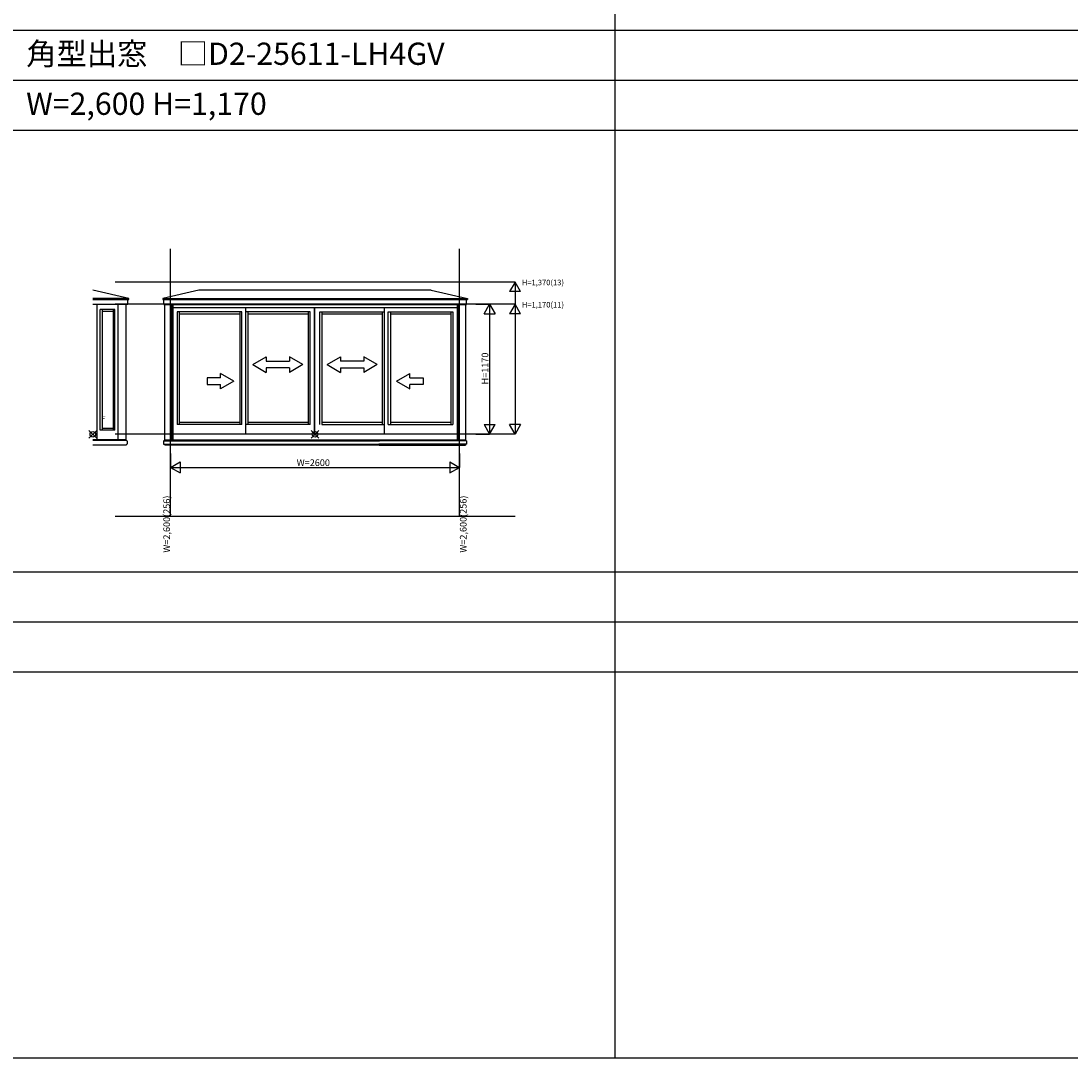
# Model space of a CAD drawing. Extents: x 0 to 27500, y 0 to 20000.
# Drawn here: x 5454 to 14904, y 0 to 9332 of the extents above; entities that cross this region are included whole.
import ezdxf
from ezdxf.enums import TextEntityAlignment as Align

# ---------------------------------------------------------------- set-up
doc = ezdxf.new("R2010")
doc.units = 0
doc.layers.get('0').update_dxf_attribs({"linetype": 'CONTINUOUS'})
for name, color, linetype in [('YKK_A1', 4, 'CONTINUOUS'), ('YKK_F1', 7, 'CONTINUOUS'), ('YKK_IN', 1, 'CONTINUOUS'), ('YKK_N1', 2, 'CONTINUOUS'), ('寸法ガイド', 1, 'CONTINUOUS')]:
    doc.layers.add(name, color=color, linetype=linetype)
doc.styles.add('EXTFONT', font='txt.shx', dxfattribs={"height": 60, "bigfont": 'EXTFONT'})
doc.styles.get("Standard").update_dxf_attribs({"font": 'txt.shx', "bigfont": 'bigfont.shx'})

msp = doc.modelspace()

# ---------------------------------------------------------------- linework, layer by layer
at = {"layer": 'YKK_A1'}
for p, q in [((6424.5, 6835.4), (6100.6, 6910.2)), ((7054.9, 6910.2), (6729.9, 6835.4)), ((9146.3, 6910.2), (7054.9, 6910.2)), ((9146.3, 6910.2), (9471.3, 6835.4)), ((6424.5, 6835.4), (6099.5, 6835.4)), ((6099.5, 6827), (6424.5, 6827)), ((6415, 6782.2), (6415, 6827)), ((6424.5, 6827), (6424.5, 6835.4)), ((6729.9, 6835.4), (9471.3, 6835.4)), ((6729.9, 6835.4), (6729.9, 6827)), ((6729.9, 6827), (9471.3, 6827)), ((6739.4, 6782.2), (6739.4, 6827)), ((9461.7, 6782.2), (9461.7, 6827)), ((9471.3, 6835.4), (9471.3, 6827)), ((6415, 6782.2), (6099.5, 6782.2)), ((6139, 5563.1), (6139, 6782.2)), ((6166, 5649), (6166, 6737.1)), ((6298.2, 6737.1), (6166, 6737.1)), ((6183.5, 6737.1), (6183.5, 5649)), ((6283.2, 6717.6), (6183.5, 6717.6)), ((6283.2, 6737.1), (6283.2, 5649)), ((6298.2, 5649), (6298.2, 6737.1)), ((6329.2, 5563.1), (6329.2, 6782.2)), ((6400.2, 5563.1), (6400.2, 6782.2)), ((6739.4, 6782.2), (9461.7, 6782.2)), ((6746.3, 6782.2), (6746.3, 5563.1)), ((6809, 6782.2), (6809, 5563.1)), ((6820, 6782.2), (6820, 5563.1)), ((6820, 6753.1), (9380, 6753.1)), ((7440.7, 6716.1), (6859, 6716.1)), ((6859, 6716.1), (6859, 5702.2)), ((6878.1, 6716.1), (6878.1, 5702.2)), ((7421.8, 6716.1), (7421.8, 5702.2)), ((7440.7, 5702.2), (7440.7, 6716.1)), ((7475.8, 5616.6), (7475.8, 6753.1)), ((8057.5, 6716.1), (7475.8, 6716.1)), ((7494.8, 6716.1), (7494.8, 5702.2)), ((8038.5, 6716.1), (8038.5, 5702.2)), ((8057.5, 5702.2), (8057.5, 6716.1)), ((8092.5, 6753.1), (8092.5, 5616.6)), ((8094.5, 6753.1), (8094.5, 5616.6)), ((8142.5, 5702.2), (8142.5, 6716.1)), ((8142.5, 6716.1), (8724.2, 6716.1)), ((8161.5, 6716.1), (8161.5, 5702.2)), ((8705.3, 6716.1), (8705.3, 5702.2)), ((8724.2, 5616.6), (8724.2, 6753.1)), ((8759.3, 5702.2), (8759.3, 6716.1)), ((8759.3, 6716.1), (9341, 6716.1)), ((8778.3, 6716.1), (8778.3, 5702.2)), ((9322, 6716.1), (9322, 5702.2)), ((9341, 6716.1), (9341, 5702.2)), ((9380, 6782.2), (9380, 5563.1)), ((9391, 6782.2), (9391, 5563.1)), ((9453.7, 6782.2), (9453.7, 5563.1)), ((6878.1, 6696.6), (7421.8, 6696.6)), ((7494.8, 6696.6), (8038.5, 6696.6)), ((8161.5, 6696.6), (8705.3, 6696.6)), ((8778.3, 6696.6), (9322, 6696.6)), ((7440.7, 5702.2), (6859, 5702.2)), ((6878.1, 5721.7), (7421.8, 5721.7)), ((8057.5, 5702.2), (7475.8, 5702.2)), ((7494.8, 5721.7), (8038.5, 5721.7)), ((8161.5, 5721.7), (8705.3, 5721.7)), ((8161.5, 5702.2), (8724.2, 5702.2)), ((8759.3, 5702.2), (9341, 5702.2)), ((8778.3, 5721.7), (9322, 5721.7)), ((6298.2, 5649), (6166, 5649)), ((6183.5, 5668.5), (6283.2, 5668.5)), ((6820, 5616.6), (9380, 5616.6)), ((6400.2, 5563.1), (6100.5, 5563.1)), ((6737.2, 5553.1), (7526.2, 5553.1)), ((6737.2, 5553.1), (6737.2, 5525.1)), ((6737.2, 5525.1), (7526.2, 5525.1)), ((6737.2, 5525.1), (8680.7, 5525.1)), ((6745.2, 5560.1), (7526.2, 5560.1)), ((6745.2, 5560.1), (6745.2, 5559.1)), ((6746.3, 5563.1), (9453.7, 5563.1)), ((6747.2, 5560.1), (6747.2, 5563.1)), ((6747.2, 5560.1), (8680.7, 5560.1)), ((6747.2, 5517), (6747.2, 5515.1)), ((7522.7, 5515.1), (6747.2, 5515.1)), ((8677.3, 5515.1), (6747.2, 5515.1)), ((7523.2, 5553.1), (8680.7, 5553.1)), ((9454.8, 5560.1), (8673.8, 5560.1)), ((9462.8, 5553.1), (8673.8, 5553.1)), ((9462.8, 5525.1), (8673.8, 5525.1)), ((8677.3, 5515.1), (9452.8, 5515.1)), ((9452.8, 5560.1), (9452.8, 5563.1)), ((9452.8, 5517), (9452.8, 5515.1)), ((9454.8, 5560.1), (9454.8, 5559.1)), ((9462.8, 5553.1), (9462.8, 5525.1))]:
    msp.add_line(p, q, dxfattribs=at)
at = {"layer": 'YKK_A1', "linetype": 'Continuous'}
for p, q in [((7540.7, 6240.3), (7660.7, 6309.6)), ((7540.7, 6240.3), (7660.7, 6170.3)), ((7660.7, 6309.6), (7660.7, 6270.3)), ((7660.7, 6270.3), (7870.7, 6270.3)), ((7990.7, 6240.3), (7870.7, 6309.6)), ((7870.7, 6309.6), (7870.7, 6270.3)), ((7990.7, 6240.3), (7870.7, 6170.3)), ((8209.3, 6240.3), (8329.3, 6309.6)), ((8209.3, 6240.3), (8329.3, 6170.3)), ((8329.3, 6309.6), (8329.3, 6270.3)), ((8539.3, 6270.3), (8329.3, 6270.3)), ((8659.3, 6240.3), (8539.3, 6309.6)), ((8539.3, 6309.6), (8539.3, 6270.3)), ((8659.3, 6240.3), (8539.3, 6170.3)), ((7368.2, 6090.3), (7248.2, 6159.6)), ((7248.2, 6120.3), (7248.2, 6159.6)), ((7660.7, 6210.3), (7660.7, 6170.3)), ((7870.7, 6210.3), (7660.7, 6210.3)), ((7870.7, 6210.3), (7870.7, 6170.3)), ((8329.3, 6210.3), (8539.3, 6210.3)), ((8329.3, 6210.3), (8329.3, 6170.3)), ((8539.3, 6210.3), (8539.3, 6170.3)), ((8831.8, 6090.3), (8951.8, 6159.6)), ((8951.8, 6120.3), (8951.8, 6159.6)), ((7248.2, 6120.3), (7128.2, 6120.3)), ((7128.2, 6120.3), (7128.2, 6060.3)), ((7128.2, 6060.3), (7248.2, 6060.3)), ((7368.2, 6090.3), (7248.2, 6021)), ((7248.2, 6021), (7248.2, 6060.3)), ((8831.8, 6090.3), (8951.8, 6021)), ((8951.8, 6120.3), (9071.8, 6120.3)), ((9071.8, 6060.3), (8951.8, 6060.3)), ((8951.8, 6021), (8951.8, 6060.3)), ((9071.8, 6120.3), (9071.8, 6060.3)), ((6100.5, 5560.1), (6401.2, 5560.1)), ((6399.2, 5515), (6100.5, 5515)), ((6399.2, 5517), (6399.2, 5515)), ((6407.2, 5553.1), (6409.2, 5553.1)), ((6409.2, 5525.1), (6407.2, 5525.1)), ((6409.2, 5553.1), (6409.2, 5525.1))]:
    msp.add_line(p, q, dxfattribs=at)
for centre, start, end in [((6413, 5511.2), 112.84438, 157.15562), ((6414.3, 5566.2), 208.57006, 241.42994)]:
    msp.add_arc(centre, 15, start, end, dxfattribs=at)
at = {"layer": 'YKK_A1'}
for centre, start, end in [((6732.1, 5566.3), 298.86648, 331.13372), ((6733.4, 5511.3), 23.07957, 66.92063), ((9466.6, 5511.3), 113.07937, 156.92043), ((9467.9, 5566.3), 208.86628, 241.13352)]:
    msp.add_arc(centre, 15, start, end, dxfattribs=at)
at = {"layer": 'YKK_F1', "color": 7}
for p, q in [((10800, 0), (10800, 19000)), ((0, 9250), (27000, 9250)), ((0, 8800), (27000, 8800)), ((0, 8350), (27000, 8350)), ((0, 4375), (27000, 4375)), ((0, 3925), (27000, 3925)), ((0, 3475), (27000, 3475)), ((0, 0), (27500, 0))]:
    msp.add_line(p, q, dxfattribs=at)
at = {"layer": 'YKK_IN'}
for p, q in [((6064.7, 5648.4), (6135.4, 5577.7)), ((6135.4, 5648.4), (6064.7, 5577.7))]:
    msp.add_line(p, q, dxfattribs=at)
at = {"layer": 'YKK_IN', "linetype": 'Continuous'}
for p, q in [((8064.9, 5577.7), (8135.1, 5648.4)), ((8064.9, 5648.4), (8135.1, 5577.7))]:
    msp.add_line(p, q, dxfattribs=at)
at = {"layer": 'YKK_IN'}
msp.add_circle((6100, 5613.1), 25, dxfattribs=at)
at = {"layer": 'YKK_IN', "linetype": 'Continuous'}
msp.add_circle((8100, 5613.1), 25, dxfattribs=at)
at = {"layer": 'YKK_N1', "linetype": 'Continuous'}
for p, q in [((9546.3, 6783.1), (9671.3, 6783.1)), ((9621.3, 6696.5), (9671.3, 6783.1)), ((9671.3, 6783.1), (9671.3, 5613.1)), ((9671.3, 6783.1), (9721.3, 6696.5)), ((9621.3, 6696.5), (9721.3, 6696.5)), ((9621.3, 5699.7), (9721.3, 5699.7)), ((9621.3, 5699.7), (9671.3, 5613.1)), ((9671.3, 5613.1), (9721.3, 5699.7)), ((9546.3, 5613.1), (9671.3, 5613.1)), ((6800, 5440.1), (6800, 5315.1)), ((9400, 5440.1), (9400, 5315.1)), ((6800, 5315.1), (6886.6, 5365.1)), ((6800, 5315.1), (6886.6, 5265.1)), ((6800, 5315.1), (9400, 5315.1)), ((6886.6, 5365.1), (6886.6, 5265.1)), ((9313.4, 5365.1), (9313.4, 5265.1)), ((9313.4, 5365.1), (9400, 5315.1)), ((9313.4, 5265.1), (9400, 5315.1))]:
    msp.add_line(p, q, dxfattribs=at)
at = {"layer": '寸法ガイド', "color": 3}
for p, q in [((6800, 4875), (6800, 7283.1)), ((9400, 4875), (9400, 7283.1)), ((6300, 4875), (9900, 4875))]:
    msp.add_line(p, q, dxfattribs=at)
at = {"layer": '寸法ガイド'}
for p, q in [((9900, 6983.1), (6300, 6983.1)), ((9900, 6983.1), (9900, 5613.1)), ((9900, 6783.1), (6300, 6783.1)), ((9900, 5613.1), (6300, 5613.1))]:
    msp.add_line(p, q, dxfattribs=at)
at = {"layer": '寸法ガイド', "linetype": 'Continuous'}
for p, q in [((9900, 6983.1), (9850, 6896.5)), ((9950, 6896.5), (9900, 6983.1)), ((9950, 6896.5), (9850, 6896.5)), ((9900, 6783.1), (9850, 6696.5)), ((9950, 6696.5), (9900, 6783.1)), ((9950, 6696.5), (9850, 6696.5)), ((9950, 5699.7), (9850, 5699.7)), ((9900, 5613.1), (9850, 5699.7)), ((9950, 5699.7), (9900, 5613.1))]:
    msp.add_line(p, q, dxfattribs=at)

# ---------------------------------------------------------------- texts
at = {"style": 'EXTFONT'}
for s, p in [('角型出窓\u3000□D2-25611-LH4GV', (5500, 8937.5)), ('W=2,600 H=1,170', (5500, 8487.5))]:
    msp.add_text(s, height=200, dxfattribs=at).set_placement(p)
at = {"layer": 'YKK_A1'}
msp.add_text('F', height=50, dxfattribs=at).set_placement((6175.7, 5729))
at = {"layer": 'YKK_N1'}
msp.add_text('H=1170', height=60, rotation=90, dxfattribs=at).set_placement((9659.3, 6061.6))
msp.add_text('W=2600', height=60, dxfattribs=at).set_placement((7935, 5327.1))
at = {"layer": '寸法ガイド', "style": 'EXTFONT'}
for s, p in [('H=1,370(13)', (9960.7, 6953.9)), ('H=1,170(11)', (9960.7, 6753.9))]:
    msp.add_text(s, height=50, dxfattribs=at).set_placement(p)
at = {"layer": '寸法ガイド', "color": 3, "linetype": 'Continuous'}
for p in [(6794.5, 4804.5), (9463.7, 4804.5)]:
    msp.add_text('W=2,600(256)', height=60, rotation=90, dxfattribs=at).set_placement(p, align=Align.CENTER)

doc.saveas('drawing.dxf')
